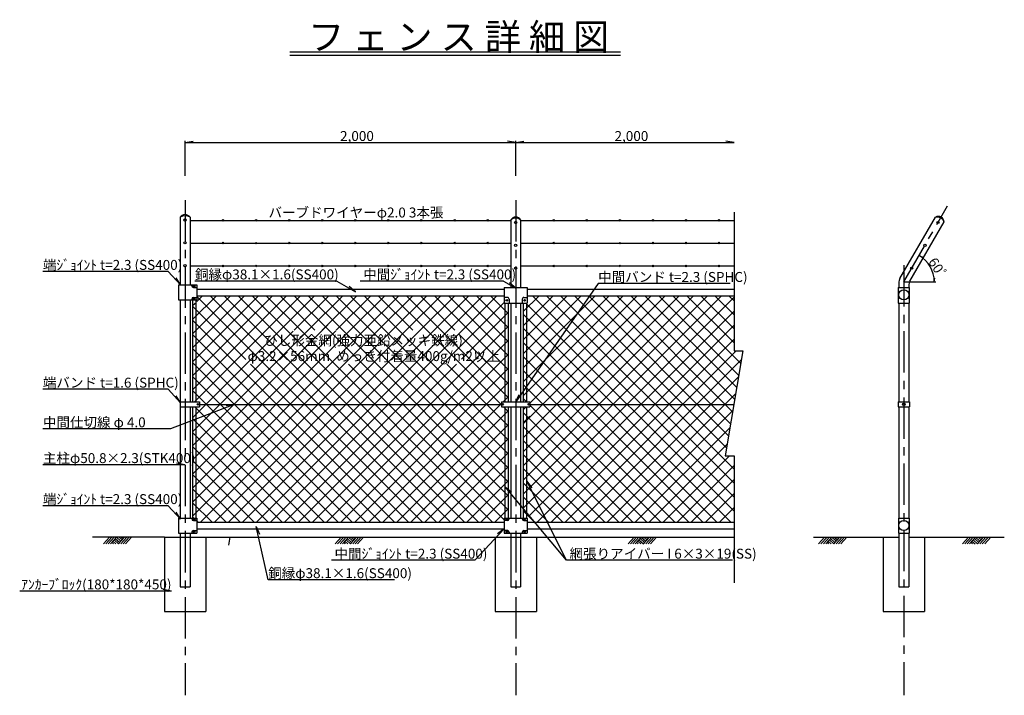
# Model space of a CAD drawing. Extents: x 4720 to 10922, y 1532 to 10730.
# Drawn here: x 4965 to 10922, y 6645 to 10730 of the extents above; entities that cross this region are included whole.
import ezdxf

# ---------------------------------------------------------------- set-up
doc = ezdxf.new("R2010")
doc.units = 0
doc.header["$LTSCALE"] = 20
doc.header["$MEASUREMENT"] = 0
doc.linetypes.add('CENTER2', pattern=[20, 12.5, -2.5, 2.5, -2.5])
for name, color, linetype in [('1', 4, 'CONTINUOUS'), ('3', 6, 'CONTINUOUS'), ('4', 4, 'CONTINUOUS'), ('centerline', 1, 'CONTINUOUS'), ('寸法線', 1, 'CONTINUOUS'), ('文字', 7, 'CONTINUOUS')]:
    doc.layers.add(name, color=color, linetype=linetype)
doc.styles.get("Standard").update_dxf_attribs({"font": 'txt', "bigfont": 'bigfont.shx'})

msp = doc.modelspace()

# ---------------------------------------------------------------- linework, layer by layer
at = {"layer": '1', "linetype": 'Continuous'}
for p, q in [((9286.6, 9565.9), (9286.6, 8726.6)), ((6010.6, 8576.7), (6494.9, 9061)), ((6010.6, 8661.6), (6410, 9061)), ((6010.6, 8746.4), (6325.2, 9061)), ((6010.6, 8831.3), (6240.3, 9061)), ((6010.6, 8916.2), (6155.5, 9061)), ((6035.6, 9026), (6070.6, 9061)), ((6035.6, 9056.9), (6332.7, 8759.7)), ((6116.2, 9061), (6325.6, 8851.6)), ((6201.1, 9061), (6410.5, 8851.6)), ((6285.9, 9061), (6495.4, 8851.6)), ((6370.3, 8851.6), (6579.7, 9061)), ((6370.8, 9061), (6580.2, 8851.6)), ((6455.2, 8851.6), (6664.6, 9061)), ((6455.7, 9061), (6665.1, 8851.6)), ((6540, 8851.6), (6749.4, 9061)), ((6540.5, 9061), (6749.9, 8851.6)), ((6624.9, 8851.6), (6834.3, 9061)), ((6625.4, 9061), (6834.8, 8851.6)), ((6709.7, 8851.6), (6919.1, 9061)), ((6710.2, 9061), (6919.6, 8851.6)), ((6794.6, 8851.6), (7004, 9061)), ((6795.1, 9061), (7004.5, 8851.6)), ((6879.4, 8851.6), (7088.8, 9061)), ((6879.9, 9061), (7089.3, 8851.6)), ((6964.3, 8851.6), (7173.7, 9061)), ((6964.8, 9061), (7174.2, 8851.6)), ((7049.1, 8851.6), (7258.5, 9061)), ((7049.6, 9061), (7259, 8851.6)), ((7134, 8851.6), (7343.4, 9061)), ((7134.5, 9061), (7343.9, 8851.6)), ((7218.8, 8851.6), (7428.2, 9061)), ((7219.3, 9061), (7428.7, 8851.6)), ((7303.9, 8851.8), (7513.1, 9061)), ((7304.2, 9061), (7513.6, 8851.6)), ((7388.5, 8851.6), (7598, 9061)), ((7389, 9061), (7598.4, 8851.6)), ((7473.4, 8851.6), (7682.8, 9061)), ((7473.9, 9061), (7920.6, 8614.4)), ((7558.2, 8851.6), (7767.7, 9061)), ((7558.7, 9061), (7920.6, 8699.2)), ((7621.9, 8830.4), (7852.5, 9061)), ((7643.6, 9061), (7920.6, 8784.1)), ((7728.5, 9061), (7920.6, 8868.9)), ((7813.3, 9061), (7920.6, 8953.8)), ((8010.6, 7861.4), (9210.2, 9061)), ((8010.6, 7946.3), (9125.3, 9061)), ((8010.6, 8031.2), (9040.5, 9061)), ((8010.6, 8116), (8955.6, 9061)), ((8010.6, 8200.9), (8870.7, 9061)), ((8010.6, 8285.7), (8785.9, 9061)), ((8010.6, 8455.4), (8616.2, 9061)), ((8010.6, 8540.3), (8531.3, 9061)), ((8010.6, 8625.1), (8446.5, 9061)), ((8010.6, 8710), (8361.6, 9061)), ((8010.6, 8794.8), (8276.8, 9061)), ((8010.6, 8879.7), (8191.9, 9061)), ((8010.6, 8964.5), (8107.1, 9061)), ((8051.8, 8411.8), (8701, 9061)), ((8067.9, 9061), (9286.6, 7842.3)), ((8152.7, 9061), (9286.6, 7927.1)), ((8237.6, 9061), (9286.6, 8012)), ((8322.4, 9061), (9242, 8141.5)), ((8407.3, 9061), (9254.1, 8214.2)), ((8492.1, 9061), (9266.2, 8286.9)), ((8577, 9061), (9278.3, 8359.7)), ((8661.8, 9061), (9290.5, 8432.4)), ((8746.7, 9061), (9302.6, 8505.1)), ((8831.5, 9061), (9314.7, 8577.9)), ((8916.4, 9061), (9326.8, 8650.6)), ((9001.2, 9061), (9286.6, 8775.7)), ((9086.1, 9061), (9286.6, 8860.5)), ((9170.9, 9061), (9286.6, 8945.4)), ((9255.8, 9061), (9286.6, 9030.2)), ((6010.6, 9001), (6025.6, 9016)), ((6010.6, 8997), (6332.7, 8674.9)), ((7621.9, 8745.6), (7895.6, 9019.2)), ((8010.6, 7776.6), (9286.6, 9052.6)), ((8028, 9016), (9286.6, 7757.4)), ((7638.1, 8677), (7920.6, 8959.4)), ((8010.6, 8948.6), (9268.1, 7691)), ((8051.8, 7732.9), (9286.6, 8967.8)), ((6010.6, 8912.1), (7231.7, 7691)), ((6010.6, 8067.6), (6828.5, 8885.5)), ((8094.7, 7691), (9286.6, 8882.9)), ((6010.6, 7728.2), (7134.4, 8852)), ((6010.6, 8491.9), (6370.3, 8851.6)), ((6010.6, 8322.2), (6540, 8851.6)), ((6010.6, 8152.5), (6709.7, 8851.6)), ((6010.6, 7897.9), (6964.3, 8851.6)), ((6010.6, 7813.1), (7049.1, 8851.6)), ((6010.6, 7982.8), (6876.7, 8848.9)), ((6010.6, 8237.3), (6619.1, 8845.8)), ((6010.6, 8827.3), (7146.8, 7691)), ((6022.6, 8419), (6455.2, 8851.6)), ((6058.2, 7691), (7218.8, 8851.6)), ((6143.1, 7691), (7303.9, 8851.8)), ((6228, 7691), (7388.5, 8851.6)), ((6312.8, 7691), (7473.4, 8851.6)), ((6325.6, 8851.6), (7486.2, 7691)), ((6397.7, 7691), (7558.2, 8851.6)), ((6410.5, 8851.6), (7571.1, 7691)), ((6482.5, 7691), (7637, 8845.6)), ((6495.4, 8851.6), (7655.9, 7691)), ((6580.2, 8851.6), (7740.8, 7691)), ((6665.1, 8851.6), (7825.7, 7691)), ((6737.1, 7691), (7920.6, 8874.5)), ((6834.8, 8851.6), (7920.6, 7765.8)), ((6919.6, 8851.6), (7920.6, 7850.7)), ((7004.5, 8851.6), (7920.6, 7935.5)), ((7089.3, 8851.6), (7920.6, 8020.4)), ((7174.2, 8851.6), (7920.6, 8105.2)), ((7259, 8851.6), (7920.6, 8190.1)), ((7303.7, 8851.6), (7303.9, 8851.8)), ((7428.7, 8851.6), (7879.4, 8401)), ((7513.6, 8851.6), (7920.6, 8444.6)), ((7621.9, 8828.2), (7920.6, 8529.5)), ((8010.6, 8863.8), (9183.3, 7691)), ((6332.7, 8759.7), (7401.4, 7691)), ((6567.4, 7691), (7647.4, 8771)), ((6821.9, 7691), (7920.6, 8789.7)), ((8010.6, 8778.9), (9098.4, 7691)), ((8179.6, 7691), (9286.6, 8798.1)), ((6010.6, 8742.4), (7062, 7691)), ((6906.8, 7691), (7920.6, 8704.8)), ((8264.4, 7691), (9300, 8726.6)), ((9339.5, 8726.6), (9233.7, 8092.1)), ((9286.6, 8726.6), (9339.5, 8726.6)), ((9335.7, 8726.6), (9339.2, 8723.1)), ((6010.6, 8657.6), (6977.1, 7691)), ((6360.6, 8647), (7316.5, 7691)), ((6652.2, 7691), (7608.1, 8647)), ((6954.6, 8647), (7895.6, 7706)), ((7548.6, 8647), (7920.6, 8274.9)), ((8010.6, 8694.1), (9013.6, 7691)), ((8349.3, 7691), (9330.4, 8672.2)), ((6991.6, 7691), (7920.6, 8620)), ((8010.6, 8609.2), (8928.7, 7691)), ((6010.6, 8572.7), (6892.3, 7691)), ((7076.5, 7691), (7920.6, 8535.1)), ((8010.6, 8524.3), (8843.9, 7691)), ((8434.1, 7691), (9313.5, 8570.4)), ((6010.6, 8487.9), (6807.4, 7691)), ((8519, 7691), (9296.5, 8468.5)), ((6262.1, 8404), (6213.1, 8394.4)), ((7161.3, 7691), (7879.4, 8409.1)), ((7889.3, 8419), (7920.6, 8450.3)), ((8010.6, 8439.5), (8031, 8419)), ((6024.6, 8389), (6722.6, 7691)), ((7246.2, 7691), (7920.6, 8365.4)), ((7891.3, 8389), (7920.6, 8359.8)), ((8010.6, 8370.6), (8029, 8389)), ((8010.6, 8354.6), (8674.2, 7691)), ((8051.8, 8398.3), (8759, 7691)), ((8603.8, 7691), (9279.5, 8366.7)), ((6010.6, 8318.2), (6637.7, 7691)), ((7331, 7691), (7920.6, 8280.6)), ((8010.6, 8291.7), (8050.9, 8332)), ((6010.6, 8233.3), (6552.9, 7691)), ((8010.6, 8269.8), (8589.3, 7691)), ((8688.7, 7691), (9262.5, 8264.9)), ((7415.9, 7691), (7920.6, 8195.7)), ((8010.6, 8184.9), (8504.5, 7691)), ((8773.5, 7691), (9245.6, 8163.1)), ((6010.6, 8148.5), (6468, 7691)), ((7500.7, 7691), (7920.6, 8110.9)), ((6010.6, 8063.6), (6383.1, 7691)), ((8010.6, 8100.1), (8419.6, 7691)), ((8858.4, 7691), (9259.5, 8092.1)), ((9233.7, 8092.1), (9286.6, 8092.1)), ((9286.6, 8092.1), (9286.6, 7325.3)), ((7585.6, 7691), (7920.6, 8026)), ((8010.6, 8015.2), (8334.8, 7691)), ((8943.2, 7691), (9286.6, 8034.4)), ((6010.6, 7978.8), (6298.3, 7691)), ((7670.5, 7691), (7920.6, 7941.2)), ((8010.6, 7930.4), (8249.9, 7691)), ((8032.5, 7939.1), (8062.3, 7899)), ((9028.1, 7691), (9286.6, 7949.6)), ((6010.6, 7893.9), (6213.4, 7691)), ((7902.6, 7906), (7940.7, 7873.7)), ((9113, 7691), (9286.6, 7864.7)), ((6010.6, 7809.1), (6128.6, 7691)), ((7755.3, 7691), (7920.6, 7856.3)), ((8010.6, 7845.5), (8165.1, 7691)), ((7840.2, 7691), (7920.6, 7771.4)), ((8010.6, 7760.7), (8080.2, 7691)), ((9197.8, 7691), (9286.6, 7779.9)), ((6010.6, 7724.2), (6043.7, 7691))]:
    msp.add_line(p, q, dxfattribs=at)
at = {"layer": '1', "color": 4, "linetype": 'Continuous'}
for p, q in [((10498.4, 9144.4), (10502.3, 9166.5)), ((9767.1, 7601), (10188.7, 7601)), ((10438.7, 7601), (10921.8, 7601))]:
    msp.add_line(p, q, dxfattribs=at)
at = {"layer": '3'}
for p, q in [((5935.6, 9535), (5935.6, 9126)), ((5995.6, 9535), (5995.6, 9126)), ((10290.4, 9164.1), (10505.1, 9535.9)), ((5995.6, 9516.6), (7935.6, 9516.6)), ((6200.5, 9511.7), (6190.7, 9521.5)), ((6200.5, 9521.5), (6190.7, 9511.7)), ((6400.5, 9511.7), (6390.7, 9521.5)), ((6400.5, 9521.5), (6390.7, 9511.7)), ((6600.5, 9511.7), (6590.7, 9521.5)), ((6600.5, 9521.5), (6590.7, 9511.7)), ((6800.5, 9511.7), (6790.7, 9521.5)), ((6800.5, 9521.5), (6790.7, 9511.7)), ((7000.5, 9511.7), (6990.7, 9521.5)), ((7000.5, 9521.5), (6990.7, 9511.7)), ((7200.5, 9511.7), (7190.7, 9521.5)), ((7200.5, 9521.5), (7190.7, 9511.7)), ((7400.5, 9511.7), (7390.7, 9521.5)), ((7400.5, 9521.5), (7390.7, 9511.7)), ((7600.5, 9511.7), (7590.7, 9521.5)), ((7600.5, 9521.5), (7590.7, 9511.7)), ((7800.5, 9511.7), (7790.7, 9521.5)), ((7800.5, 9521.5), (7790.7, 9511.7)), ((7935.6, 9520), (7935.6, 9111)), ((7995.6, 9520), (7995.6, 9111)), ((7995.6, 9516.6), (9286.6, 9516.6)), ((8200.5, 9511.7), (8190.7, 9521.5)), ((8200.5, 9521.5), (8190.7, 9511.7)), ((8400.5, 9511.7), (8390.7, 9521.5)), ((8400.5, 9521.5), (8390.7, 9511.7)), ((8600.5, 9511.7), (8590.7, 9521.5)), ((8600.5, 9521.5), (8590.7, 9511.7)), ((8800.5, 9511.7), (8790.7, 9521.5)), ((8800.5, 9521.5), (8790.7, 9511.7)), ((9000.5, 9511.7), (8990.7, 9521.5)), ((9000.5, 9521.5), (8990.7, 9511.7)), ((9200.5, 9511.7), (9190.7, 9521.5)), ((9200.5, 9521.5), (9190.7, 9511.7)), ((10350.4, 9148), (10558.5, 9508.3)), ((5995.6, 9378.6), (7935.6, 9378.6)), ((6200.5, 9373.7), (6190.7, 9383.5)), ((6200.5, 9383.5), (6190.7, 9373.7)), ((6400.5, 9373.7), (6390.7, 9383.5)), ((6400.5, 9383.5), (6390.7, 9373.7)), ((6600.5, 9373.7), (6590.7, 9383.5)), ((6600.5, 9383.5), (6590.7, 9373.7)), ((6800.5, 9373.7), (6790.7, 9383.5)), ((6800.5, 9383.5), (6790.7, 9373.7)), ((7000.5, 9373.7), (6990.7, 9383.5)), ((7000.5, 9383.5), (6990.7, 9373.7)), ((7200.5, 9373.7), (7190.7, 9383.5)), ((7200.5, 9383.5), (7190.7, 9373.7)), ((7400.5, 9373.7), (7390.7, 9383.5)), ((7400.5, 9383.5), (7390.7, 9373.7)), ((7600.5, 9373.7), (7590.7, 9383.5)), ((7600.5, 9383.5), (7590.7, 9373.7)), ((7800.5, 9373.7), (7790.7, 9383.5)), ((7800.5, 9383.5), (7790.7, 9373.7)), ((7995.6, 9378.6), (9286.6, 9378.6)), ((8200.5, 9373.7), (8190.7, 9383.5)), ((8200.5, 9383.5), (8190.7, 9373.7)), ((8400.5, 9373.7), (8390.7, 9383.5)), ((8400.5, 9383.5), (8390.7, 9373.7)), ((8600.5, 9373.7), (8590.7, 9383.5)), ((8600.5, 9383.5), (8590.7, 9373.7)), ((8800.5, 9373.7), (8790.7, 9383.5)), ((8800.5, 9383.5), (8790.7, 9373.7)), ((9000.5, 9373.7), (8990.7, 9383.5)), ((9000.5, 9383.5), (8990.7, 9373.7)), ((9200.5, 9373.7), (9190.7, 9383.5)), ((9200.5, 9383.5), (9190.7, 9373.7)), ((5995.6, 9240.6), (7935.6, 9240.6)), ((6200.5, 9235.7), (6190.7, 9245.5)), ((6200.5, 9245.5), (6190.7, 9235.7)), ((6400.5, 9235.7), (6390.7, 9245.5)), ((6400.5, 9245.5), (6390.7, 9235.7)), ((6600.5, 9235.7), (6590.7, 9245.5)), ((6600.5, 9245.5), (6590.7, 9235.7)), ((6800.5, 9235.7), (6790.7, 9245.5)), ((6800.5, 9245.5), (6790.7, 9235.7)), ((7000.5, 9235.7), (6990.7, 9245.5)), ((7000.5, 9245.5), (6990.7, 9235.7)), ((7200.5, 9235.7), (7190.7, 9245.5)), ((7200.5, 9245.5), (7190.7, 9235.7)), ((7400.5, 9235.7), (7390.7, 9245.5)), ((7400.5, 9245.5), (7390.7, 9235.7)), ((7600.5, 9235.7), (7590.7, 9245.5)), ((7600.5, 9245.5), (7590.7, 9235.7)), ((7800.5, 9235.7), (7790.7, 9245.5)), ((7800.5, 9245.5), (7790.7, 9235.7)), ((7995.6, 9240.6), (9286.6, 9240.6)), ((8200.5, 9235.7), (8190.7, 9245.5)), ((8200.5, 9245.5), (8190.7, 9235.7)), ((8400.5, 9235.7), (8390.7, 9245.5)), ((8400.5, 9245.5), (8390.7, 9235.7)), ((8600.5, 9235.7), (8590.7, 9245.5)), ((8600.5, 9245.5), (8590.7, 9235.7)), ((8800.5, 9235.7), (8790.7, 9245.5)), ((8800.5, 9245.5), (8790.7, 9235.7)), ((9000.5, 9235.7), (8990.7, 9245.5)), ((9000.5, 9245.5), (8990.7, 9235.7)), ((9200.5, 9235.7), (9190.7, 9245.5)), ((9200.5, 9245.5), (9190.7, 9235.7)), ((5925.6, 9126), (5925.6, 9036)), ((5925.6, 9126), (6035.6, 9126)), ((6005.6, 9121), (6005.6, 9126)), ((6035.6, 9126), (6035.6, 9036)), ((10283.7, 9139.1), (10283.7, 9111)), ((10343.7, 9123), (10343.7, 9111)), ((6015.6, 9111), (6035.6, 9111)), ((6035.6, 9101), (7895.6, 9101)), ((6035.6, 9061), (7895.6, 9061)), ((7895.6, 9111), (8035.6, 9111)), ((7895.6, 9111), (7895.6, 9016)), ((8035.6, 9111), (8035.6, 9016)), ((8035.6, 9101), (9286.6, 9101)), ((8035.6, 9061), (9286.6, 9061)), ((10279.1, 9111), (10279.1, 9016)), ((10279.1, 9111), (10347, 9111)), ((10347, 9111), (10347, 9016)), ((5925.6, 9036), (6035.6, 9036)), ((5935.6, 9036), (5935.6, 7716)), ((5995.6, 9036), (5995.6, 8419)), ((6005.6, 9041), (6005.6, 9036)), ((6010.6, 9036), (6010.6, 8419)), ((6015.6, 9051), (6035.6, 9051)), ((6030.6, 9036), (6030.6, 8419)), ((7915.6, 9051), (7895.6, 9051)), ((7895.6, 9016), (8035.6, 9016)), ((7900.6, 9016), (7900.6, 8419)), ((7920.6, 9016), (7920.6, 8419)), ((7925.6, 9041), (7925.6, 9016)), ((7935.6, 9016), (7935.6, 8419)), ((7995.6, 9016), (7995.6, 8419)), ((8005.6, 9041), (8005.6, 9016)), ((8010.6, 9016), (8010.6, 8419)), ((8015.6, 9051), (8035.6, 9051)), ((8030.6, 9016), (8030.6, 8419)), ((10279.1, 9016), (10347, 9016)), ((10283.7, 9016), (10283.7, 8419)), ((10343.7, 9016), (10343.7, 8419)), ((5935.6, 8419), (6051.8, 8419)), ((6041.8, 8404), (7886.2, 8404)), ((6051.8, 8419), (6051.8, 8389)), ((7879.4, 8419), (8051.8, 8419)), ((7879.4, 8419), (7879.4, 8389)), ((8044.2, 8404), (9285.7, 8404)), ((8051.8, 8419), (8051.8, 8389)), ((10280.2, 8419), (10347.3, 8419)), ((10280.2, 8419), (10280.2, 8389)), ((10347.3, 8419), (10347.3, 8389)), ((5935.6, 8389), (6051.8, 8389)), ((5995.6, 8389), (5995.6, 7716)), ((6010.6, 8389), (6010.6, 7716)), ((6030.6, 8389), (6030.6, 7716)), ((7879.4, 8389), (8051.8, 8389)), ((7900.6, 8389), (7900.6, 7716)), ((7920.6, 8389), (7920.6, 7716)), ((7935.6, 8389), (7935.6, 7716)), ((7995.6, 8389), (7995.6, 7716)), ((8010.6, 8389), (8010.6, 7716)), ((8030.6, 8389), (8030.6, 7716)), ((10280.2, 8389), (10347.3, 8389)), ((10283.7, 8389), (10283.7, 7716)), ((10343.7, 8389), (10343.7, 7716)), ((5925.6, 7716), (5925.6, 7626)), ((5925.6, 7716), (6035.6, 7716)), ((6005.6, 7711), (6005.6, 7716)), ((6015.6, 7701), (6035.6, 7701)), ((6035.6, 7716), (6035.6, 7626)), ((6035.6, 7691), (7895.6, 7691)), ((7895.6, 7716), (8035.6, 7716)), ((7895.6, 7716), (7895.6, 7626)), ((7915.6, 7701), (7895.6, 7701)), ((7925.6, 7711), (7925.6, 7716)), ((8005.6, 7711), (8005.6, 7716)), ((8015.6, 7701), (8035.6, 7701)), ((8035.6, 7716), (8035.6, 7626)), ((8035.6, 7691), (9286.6, 7691)), ((10281.3, 7716), (10345.9, 7716)), ((10281.3, 7716), (10281.3, 7626)), ((10345.9, 7716), (10345.9, 7626)), ((5925.6, 7626), (6035.6, 7626)), ((5935.6, 7626), (5935.6, 7301)), ((5995.6, 7626), (5995.6, 7301)), ((6005.6, 7631), (6005.6, 7626)), ((6015.6, 7641), (6035.6, 7641)), ((6035.6, 7651), (7895.6, 7651)), ((7915.6, 7641), (7895.6, 7641)), ((7895.6, 7626), (8035.6, 7626)), ((7925.6, 7631), (7925.6, 7626)), ((7935.6, 7626), (7935.6, 7301)), ((7995.6, 7626), (7995.6, 7301)), ((8005.6, 7631), (8005.6, 7626)), ((8015.6, 7641), (8035.6, 7641)), ((8035.6, 7651), (9286.6, 7651)), ((10281.3, 7626), (10345.9, 7626)), ((10283.7, 7626), (10283.7, 7301)), ((10343.7, 7626), (10343.7, 7301)), ((5840.6, 7601), (6090.6, 7601)), ((5840.6, 7601), (5840.6, 7151)), ((6090.6, 7601), (6090.6, 7151)), ((7840.6, 7601), (8090.6, 7601)), ((7840.6, 7601), (7840.6, 7151)), ((8090.6, 7601), (8090.6, 7151)), ((10188.7, 7601), (10283.7, 7601)), ((10188.7, 7601), (10188.7, 7151)), ((10343.7, 7601), (10438.7, 7601)), ((10438.7, 7601), (10438.7, 7151)), ((5935.6, 7301), (5995.6, 7301)), ((7935.6, 7301), (7995.6, 7301)), ((10283.7, 7301), (10343.7, 7301)), ((5840.6, 7151), (6090.6, 7151)), ((7840.6, 7151), (8090.6, 7151)), ((10188.7, 7151), (10438.7, 7151))]:
    msp.add_line(p, q, dxfattribs=at)
for centre, radius in [((5964.8, 9518.6), 6.79), ((7964.8, 9503.6), 6.79), ((10521.1, 9503.6), 6.79), ((5964.8, 9380.6), 6.79), ((7964.8, 9365.6), 6.79), ((10441.4, 9365.6), 6.79), ((5964.8, 9242.6), 6.79), ((7964.8, 9227.6), 6.79), ((10361.7, 9227.6), 6.79), ((6020.4, 9118.7), 5), ((10313.7, 9066), 30.7), ((6020.4, 9043.7), 5), ((7911.7, 9032.8), 4.93), ((8019.4, 9032.8), 4.93), ((6044.1, 8404.1), 5), ((7887.1, 8404.1), 5), ((8044.1, 8404.1), 5), ((10313.7, 8404), 7.78), ((6020.4, 7708.7), 5), ((7910.7, 7708.7), 5), ((8020.4, 7708.7), 5), ((10313.7, 7671), 30.7), ((6020.4, 7633.7), 5), ((7910.7, 7633.7), 5), ((8020.4, 7633.7), 5)]:
    msp.add_circle(centre, radius, dxfattribs=at)
for centre, radius, start, end in [((5965.6, 9514.9), 36.1, 33.78822, 146.21178), ((5965.6, 9494), 50.8, 53.78954, 126.21046), ((7965.6, 9499.9), 36.1, 33.78822, 146.21178), ((10513, 9485.8), 50.8, 26.38455, 98.89253), ((10522.8, 9504.2), 36.1, 5.68285, 118.1064), ((7965.6, 9479), 50.8, 53.78954, 126.21046), ((6015.6, 9121), 10, 180, 270), ((10333.7, 9139.1), 50, 149.99948, 180), ((10393.7, 9123), 50, 149.99948, 180), ((6015.6, 9041), 10, 90, 180), ((7915.6, 9041), 10, 359.99432, 90), ((8015.6, 9041), 10, 90, 180.00568), ((6015.6, 7711), 10, 180, 270), ((7915.6, 7711), 10, 270, 0), ((8015.6, 7711), 10, 180, 270), ((6015.6, 7631), 10, 90, 180), ((7915.6, 7631), 10, 0, 90), ((8015.6, 7631), 10, 90, 180)]:
    msp.add_arc(centre, radius, start, end, dxfattribs=at)
at = {"layer": '4', "linetype": 'Continuous'}
for p, q in [((5840.6, 7601), (5406.3, 7601)), ((5507.4, 7601), (5471.1, 7561)), ((5521.7, 7601), (5485.3, 7561)), ((5535.9, 7601), (5499.6, 7561)), ((5550.2, 7601), (5513.8, 7561)), ((5521.8, 7569.8), (5531.5, 7561)), ((5528.9, 7577.6), (5547.1, 7561)), ((5536, 7585.4), (5562.9, 7561)), ((5543.1, 7593.2), (5570, 7568.8)), ((5550.2, 7601), (5577.1, 7576.6)), ((5599.3, 7601), (5562.9, 7561)), ((5565.9, 7601), (5584.2, 7584.4)), ((5613.5, 7601), (5577.2, 7561)), ((5581.6, 7601), (5591.3, 7592.2)), ((5627.8, 7601), (5591.4, 7561)), ((5642.1, 7601), (5605.7, 7561)), ((6090.6, 7601), (7848.9, 7601)), ((6237.1, 7601), (6228.4, 7551.8)), ((6910.6, 7601), (6874.2, 7561)), ((6924.9, 7601), (6888.5, 7561)), ((6939.1, 7601), (6902.8, 7561)), ((6953.4, 7601), (6917, 7561)), ((6925, 7569.8), (6934.6, 7561)), ((6932.1, 7577.6), (6950.3, 7561)), ((6939.2, 7585.4), (6966.1, 7561)), ((6946.3, 7593.2), (6973.2, 7568.8)), ((6953.4, 7601), (6980.3, 7576.6)), ((7002.5, 7601), (6966.1, 7561)), ((6969.1, 7601), (6987.3, 7584.4)), ((7016.7, 7601), (6980.4, 7561)), ((6984.8, 7601), (6994.4, 7592.2)), ((7031, 7601), (6994.6, 7561)), ((7045.2, 7601), (7008.9, 7561)), ((8090.6, 7601), (9286.6, 7601)), ((8682.8, 7601), (8646.5, 7561)), ((8697.1, 7601), (8660.7, 7561)), ((8711.4, 7601), (8675, 7561)), ((8725.6, 7601), (8689.3, 7561)), ((8697.2, 7569.8), (8706.9, 7561)), ((8704.3, 7577.6), (8722.6, 7561)), ((8711.4, 7585.4), (8738.3, 7561)), ((8718.5, 7593.2), (8745.4, 7568.8)), ((8725.6, 7601), (8752.5, 7576.6)), ((8774.7, 7601), (8738.3, 7561)), ((8741.3, 7601), (8759.6, 7584.4)), ((8789, 7601), (8752.6, 7561)), ((8757, 7601), (8766.7, 7592.2)), ((8803.2, 7601), (8766.9, 7561)), ((8817.5, 7601), (8781.1, 7561)), ((9834.8, 7601), (9798.4, 7561)), ((9849.1, 7601), (9812.7, 7561)), ((9863.3, 7601), (9827, 7561)), ((9877.6, 7601), (9841.2, 7561)), ((9849.2, 7569.8), (9858.8, 7561)), ((9856.3, 7577.6), (9874.5, 7561)), ((9863.4, 7585.4), (9890.3, 7561)), ((9870.5, 7593.2), (9897.4, 7568.8)), ((9877.6, 7601), (9904.5, 7576.6)), ((9926.7, 7601), (9890.3, 7561)), ((9893.3, 7601), (9911.6, 7584.4)), ((9940.9, 7601), (9904.6, 7561)), ((9909, 7601), (9918.6, 7592.2)), ((9955.2, 7601), (9918.8, 7561)), ((9969.4, 7601), (9933.1, 7561)), ((10704.8, 7601), (10668.4, 7561)), ((10719.1, 7601), (10682.7, 7561)), ((10733.3, 7601), (10697, 7561)), ((10747.6, 7601), (10711.2, 7561)), ((10719.2, 7569.8), (10728.8, 7561)), ((10726.3, 7577.6), (10744.5, 7561)), ((10733.4, 7585.4), (10760.3, 7561)), ((10740.5, 7593.2), (10767.4, 7568.8)), ((10747.6, 7601), (10774.5, 7576.6)), ((10796.7, 7601), (10760.3, 7561)), ((10763.3, 7601), (10781.6, 7584.4)), ((10810.9, 7601), (10774.6, 7561)), ((10779, 7601), (10788.7, 7592.2)), ((10825.2, 7601), (10788.8, 7561)), ((10839.5, 7601), (10803.1, 7561))]:
    msp.add_line(p, q, dxfattribs=at)
at = {"layer": 'centerline', "linetype": 'CENTER2'}
for p, q in [((5965.6, 9638.2), (5965.6, 6644.7)), ((7965.6, 9638.2), (7965.6, 6644.7)), ((10313.7, 9144.4), (10579, 9604)), ((10313.7, 9245.6), (10313.7, 6644.7))]:
    msp.add_line(p, q, dxfattribs=at)
at = {"layer": '寸法線', "linetype": 'Continuous'}
for p, q in [((6600, 10516.1), (8600, 10516.1)), ((5965.6, 9786.5), (5965.6, 9996.5)), ((5965.6, 9986.5), (6014.8, 9995.2)), ((5965.6, 9986.5), (9286.6, 9986.5)), ((7965.6, 9986.5), (7916.3, 9995.2)), ((7965.6, 9786.5), (7965.6, 9996.5)), ((7965.6, 9986.5), (8014.8, 9995.2)), ((9286.6, 9986.5), (9237.4, 9995.2)), ((10406.1, 9304.3), (10432.3, 9292.5)), ((5863.4, 9207.2), (5105.3, 9207.2)), ((5863.4, 9207.2), (5937.5, 9126.1)), ((5937.5, 9126.1), (5910.7, 9168.3)), ((8464.8, 9134.3), (7965.6, 8419)), ((9262.5, 9134.3), (8464.8, 9134.3)), ((10313.7, 9144.4), (10507.5, 9144.4)), ((5863.4, 8495.2), (5105.3, 8495.2)), ((5863.4, 8495.2), (5937.5, 8414.1)), ((7965.6, 8419), (7987, 8464.2)), ((6262.1, 8404), (5876.6, 8255.3)), ((5937.5, 8414.1), (5910.7, 8456.3)), ((5876.6, 8255.3), (5105.3, 8255.3)), ((5963.4, 8038.9), (5914.2, 8047.5)), ((5963.4, 8038.9), (5105.3, 8038.9)), ((8272.2, 7460.9), (8032.5, 7939.1)), ((8272.2, 7460.9), (7902.6, 7906)), ((5863.4, 7790.9), (5105.3, 7790.9)), ((5863.4, 7790.9), (5937.5, 7709.8)), ((5937.5, 7709.8), (5910.7, 7752)), ((6468.3, 7343.1), (6396.1, 7664.6)), ((6396.1, 7664.6), (6415.4, 7618.5)), ((7717.9, 7460.9), (7895.6, 7651)), ((7895.6, 7651), (7855.6, 7621)), ((7717.9, 7460.9), (6850.5, 7460.9)), ((9278, 7460.9), (8272.2, 7460.9)), ((7233.2, 7343.1), (6468.3, 7343.1)), ((5882.6, 7275.1), (4964.8, 7275.1)), ((5882.6, 7275.1), (5833.3, 7283.8))]:
    msp.add_line(p, q, dxfattribs=at)
at = {"layer": '寸法線', "color": 4, "linetype": 'Continuous'}
for p, q in [((6883.3, 9149.7), (6025.2, 9149.7)), ((6883.3, 9149.7), (6996.7, 9083.6)), ((6996.7, 9083.6), (6958.6, 9115.9)), ((7891.5, 9149.7), (7024.1, 9149.7)), ((7891.5, 9149.7), (7965.6, 9106.1)), ((7965.6, 9106.1), (7927.6, 9138.5))]:
    msp.add_line(p, q, dxfattribs=at)
at = {"layer": '寸法線', "linetype": 'Continuous'}
msp.add_arc((10313.7, 9144.4), 184.6, 0, 60.00005, dxfattribs=at)
at = {"layer": '文字'}
msp.add_line((6600, 10536.1), (8600, 10536.1), dxfattribs=at)

# ---------------------------------------------------------------- texts
at = {"layer": '寸法線'}
for p in [(6903.1, 9996.5), (8563.6, 9996.5)]:
    msp.add_text('2,000', height=60, dxfattribs=at).set_placement(p)
msp.add_text('60ﾟ', height=60, rotation=302.73512, dxfattribs=at).set_placement((10458.6, 9266.5))
at = {"layer": '文字'}
for s, height, p in [('フ ェ ン ス 詳 細 図', 160, (6710, 10546.1)), ('バーブドワイヤーφ2.0 3本張', 60, (6470.2, 9534)), ('端ｼﾞｮｲﾝﾄ t=2.3 (SS400)', 60, (5105.3, 9217.2)), ('銅縁φ38.1×1.6(SS400)', 60, (6025.2, 9159.7)), ('中間ｼﾞｮｲﾝﾄ t=2.3 (SS400)', 60, (7043.2, 9159.7)), ('中間バンド t=2.3 (SPHC)', 60, (8464.8, 9144.3)), ('ひし形金網(強力亜鉛メッキ鉄線)', 60, (6444.5, 8760.8)), ('φ3.2×56mm  めっき付着量400g/m2以上', 60, (6343.3, 8665.6)), ('端バンド t=1.6 (SPHC)', 60, (5105.3, 8505.2)), ('中間仕切線 φ 4.0', 60, (5105.3, 8265.3)), ('主柱φ50.8×2.3(STK400)', 60, (5105.3, 8048.9)), ('端ｼﾞｮｲﾝﾄ t=2.3 (SS400)', 60, (5105.3, 7800.9)), ('中間ｼﾞｮｲﾝﾄ t=2.3 (SS400)', 60, (6869.6, 7470.9)), ('網張りアイバー I 6×3×19(SS)', 60, (8291.4, 7470.9)), ('銅縁φ38.1×1.6(SS400)', 60, (6468.3, 7353.1)), ('ｱﾝｶｰﾌﾞﾛｯｸ(180*180*450)', 60, (4974.1, 7285.1))]:
    msp.add_text(s, height=height, dxfattribs=at).set_placement(p)

doc.saveas('drawing.dxf')
